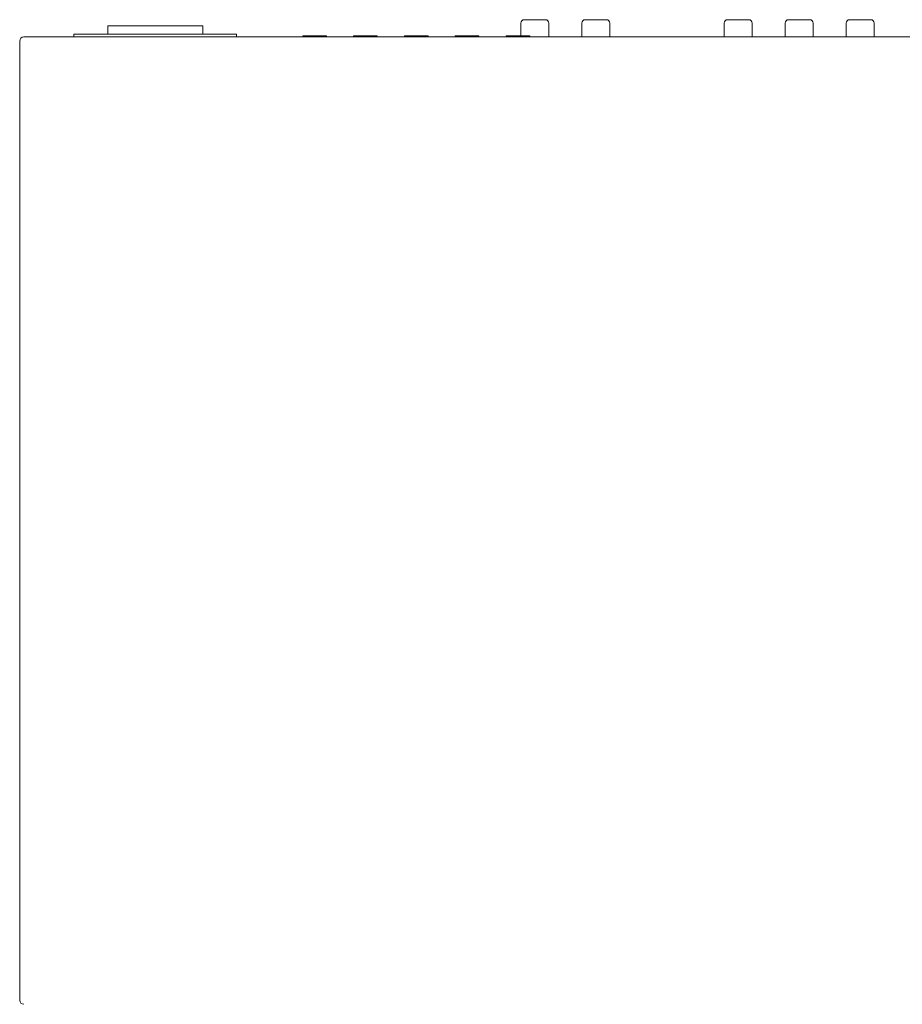
# Paper-space layout 'ISO A1 ﾀｲﾄﾙ ﾌﾞﾛｯｸ' of a CAD drawing. Units: millimetres. Extents: x 279 to 894, y 40 to 708.
# Drawn here: x 280 to 540, y 263 to 554 of the extents above; entities that cross this region are included whole.
import ezdxf

# ---------------------------------------------------------------- set-up
doc = ezdxf.new("R2010")
doc.units = ezdxf.units.MM
doc.header["$LTSCALE"] = 0.5
for name, color, linetype, lineweight in [('%%C3.5 Jack', 113, 'Continuous', 15), ('Ac Inlet', 43, 'Continuous', 15), ('Pin Jack', 43, 'Continuous', 15), ('Top Cover', 142, 'Continuous', 15)]:
    doc.layers.add(name, color=color, linetype=linetype, lineweight=lineweight)

psp = doc.layouts.new('ISO A1 ﾀｲﾄﾙ ﾌﾞﾛｯｸ')

# ---------------------------------------------------------------- linework, layer by layer
at = {"layer": '%%C3.5 Jack'}
for p, q in [((363.22, 548.897), (370.22, 548.897)), ((363.22, 548.597), (363.22, 548.897)), ((370.22, 548.897), (370.22, 548.597)), ((378.22, 548.897), (385.22, 548.897)), ((378.22, 548.597), (378.22, 548.897)), ((385.22, 548.897), (385.22, 548.597)), ((393.22, 548.897), (400.22, 548.897)), ((393.22, 548.597), (393.22, 548.897)), ((400.22, 548.897), (400.22, 548.597)), ((408.22, 548.897), (415.22, 548.897)), ((408.22, 548.597), (408.22, 548.897)), ((415.22, 548.897), (415.22, 548.597)), ((423.22, 548.897), (430.22, 548.897)), ((423.22, 548.597), (423.22, 548.897)), ((430.22, 548.897), (430.22, 548.597))]:
    psp.add_line(p, q, dxfattribs=at)
at = {"layer": 'Ac Inlet', "linetype": 'Continuous'}
for p, q in [((295.72, 549.397), (343.72, 549.397)), ((295.72, 548.597), (295.72, 549.397)), ((305.72, 551.897), (333.72, 551.897)), ((305.72, 549.397), (305.72, 551.897)), ((333.72, 551.897), (333.72, 549.397)), ((343.72, 549.397), (343.72, 548.597))]:
    psp.add_line(p, q, dxfattribs=at)
at = {"layer": 'Pin Jack', "linetype": 'Continuous'}
for p, q in [((427.57, 548.897), (427.57, 552.697)), ((428.57, 553.697), (434.87, 553.697)), ((435.87, 552.697), (435.87, 548.597)), ((445.57, 548.597), (445.57, 552.697)), ((446.57, 553.697), (452.87, 553.697)), ((453.87, 552.697), (453.87, 548.597)), ((487.57, 548.597), (487.57, 552.697)), ((488.57, 553.697), (494.87, 553.697)), ((495.87, 552.697), (495.87, 548.597)), ((505.57, 548.597), (505.57, 552.697)), ((506.57, 553.697), (512.87, 553.697)), ((513.87, 552.697), (513.87, 548.597)), ((523.57, 548.597), (523.57, 552.697)), ((524.57, 553.697), (530.87, 553.697)), ((531.87, 552.697), (531.87, 548.597))]:
    psp.add_line(p, q, dxfattribs=at)
for centre, start, end in [((428.57, 552.697), 90, 180), ((434.87, 552.697), 0, 90), ((446.57, 552.697), 90, 180), ((452.87, 552.697), 0, 90), ((488.57, 552.697), 90, 180), ((494.87, 552.697), 0, 90), ((506.57, 552.697), 90, 180), ((512.87, 552.697), 0, 90), ((524.57, 552.697), 90, 180), ((530.87, 552.697), 0, 90)]:
    psp.add_arc(centre, 1, start, end, dxfattribs=at)
at = {"layer": 'Top Cover'}
for p, q in [((279.72, 264.297), (279.72, 547.397)), ((280.92, 548.597), (708.52, 548.597))]:
    psp.add_line(p, q, dxfattribs=at)
for centre, start, end in [((280.92, 547.397), 90, 180), ((280.92, 264.297), 180, 270)]:
    psp.add_arc(centre, 1.2, start, end, dxfattribs=at)

doc.saveas('drawing.dxf')
